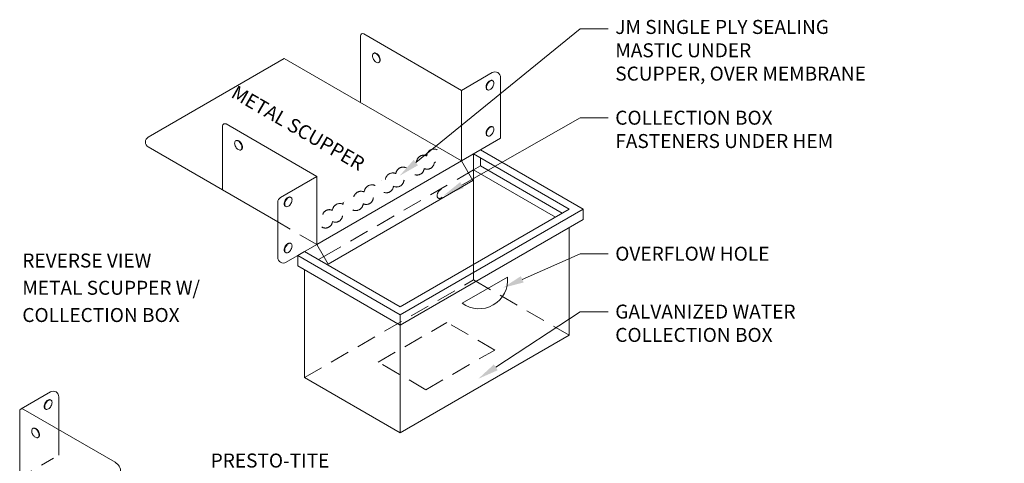
# Model space of a CAD drawing. Units: inches. Extents: x -7 to 115, y -5 to 100.
# Drawn here: x 3 to 12, y 12 to 16 of the extents above; entities that cross this region are included whole.
import ezdxf
from ezdxf import colors
from ezdxf.entities.mleader import LeaderData, LeaderLine
from ezdxf.math import Vec2, Vec3

# ---------------------------------------------------------------- set-up
doc = ezdxf.new("R2010")
doc.units = ezdxf.units.IN
doc.header["$MEASUREMENT"] = 0
doc.linetypes.add('HIDDEN', pattern=[0.375, 0.25, -0.125])
for name, color, linetype, lineweight in [('A-DETL-002', 2, 'Continuous', 20), ('A-DETL-HIDD', 30, 'HIDDEN', 15), ('A-DETL-NOTE', 4, 'Continuous', 15), ('A-DETL-PATT', 11, 'Continuous', 15)]:
    doc.layers.add(name, color=color, linetype=linetype, lineweight=lineweight)
doc.styles.add('JM Detail Standard', font='verdana.ttf', dxfattribs={"height": 0.125})

# ---------------------------------------------------------------- blocks, each defined once
blk = doc.blocks.new('NAILHEAD')
at = {"layer": 'A-DETL-002'}
for p, q in [((-0.261, 0.103), (-0.261, 0.134)), ((0.198, 0.103), (0.198, 0.134))]:
    blk.add_line(p, q, dxfattribs=at)
blk.add_lwpolyline([(-0.031, 0.266, 0.058752), (-0.123, 0.255, 0.072341), (-0.194, 0.227, 0.106617), (-0.249, 0.177, 0.181868), (-0.261, 0.134, 0.156851), (-0.246, 0.087, 0.106617), (-0.194, 0.04, 0.072341), (-0.123, 0.012, 0.058752), (-0.031, 0.001, 0.058752), (0.061, 0.012, 0.072341), (0.131, 0.04, 0.106617), (0.184, 0.087, 0.156851), (0.198, 0.134, 0.156851), (0.184, 0.18, 0.106617), (0.131, 0.227, 0.072341), (0.061, 0.255, 0.058752)], format="xyb", close=True, dxfattribs=at)
blk.add_lwpolyline([(-0.26, 0.103, 0.13017), (-0.246, 0.065, 0.106617), (-0.194, 0.018, 0.072341), (-0.123, -0.01, 0.058752), (-0.031, -0.021, 0.058752), (0.061, -0.01, 0.072341), (0.131, 0.018, 0.106617), (0.184, 0.065, 0.13017), (0.198, 0.103, 0.156851)], format="xyb", dxfattribs=at)

msp = doc.modelspace()

# ---------------------------------------------------------------- hatches: boundary and pattern name
at = {"layer": 'A-DETL-PATT'}
h = msp.add_hatch(dxfattribs=at)
h.set_pattern_fill('DOTS,_O', color=256, scale=2, angle=30)
h.set_pattern_definition([(30, (0, 0), (-0.0083734, 0.1395032), [0, -0.125])])
h.paths.add_polyline_path([(6.5539, 14.2078, 0.520567), (6.644, 14.2599, 0.520567), (6.7386, 14.3145, 0.520567), (6.8287, 14.3665, 0.520567), (6.9189, 14.4185, 0.520567), (7.009, 14.4706, 0.520567), (7.036, 14.5865, 0.520567), (6.9414, 14.5318, 0.520567), (6.8513, 14.4798, 0.520567), (6.7567, 14.4252, 0.520567), (6.6665, 14.3732, 0.520567), (6.5719, 14.3185, 0.520567), (6.4818, 14.2665, 0.520567), (6.3827, 14.2093, 0.520567), (6.2881, 14.1547, 0.520567), (6.1935, 14.1, 0.520567), (6.0989, 14.0454, 0.520567), (6.0087, 13.9934, 0.520567), (6.0087, 13.8931, 0.520567), (6.0989, 13.9451, 0.520567), (6.189, 13.9971, 0.520567), (6.2791, 14.0492, 0.520567), (6.3737, 14.1038, 0.520567), (6.4638, 14.1558, 0.520567)])

# ---------------------------------------------------------------- linework, layer by layer
at = {"layer": 'A-DETL-002'}
for p, q in [((6.349, 15.6034), (6.349, 15.0078)), ((7.2524, 15.1169), (6.3794, 15.621)), ((4.4516, 14.6987), (5.668, 15.401)), ((7.2524, 14.4863), (5.6676, 15.4012)), ((7.2524, 15.1169), (7.5266, 15.2753)), ((7.6025, 15.2315), (7.6025, 14.9148)), ((7.2524, 14.4863), (7.2524, 15.1169)), ((7.6025, 14.9148), (7.6025, 14.6884)), ((5.117, 14.7991), (5.117, 14.2269)), ((5.96, 14.3474), (5.1473, 14.8166)), ((7.2524, 14.4863), (7.6025, 14.6884)), ((5.6094, 13.9426), (4.4516, 14.611)), ((7.3604, 14.5487), (7.4221, 14.5843)), ((7.3604, 14.5487), (8.2157, 14.0548)), ((7.3604, 14.5487), (7.3604, 13.561)), ((7.4221, 14.5843), (8.3392, 14.0548)), ((7.2524, 14.4863), (5.96, 13.7401)), ((7.2524, 14.4863), (7.3532, 14.3116)), ((7.3604, 14.4061), (7.4221, 14.4417)), ((7.4221, 14.4417), (7.4221, 14.513)), ((7.4221, 14.4417), (8.154, 14.0192)), ((7.3141, 14.3793), (7.3604, 14.4061)), ((7.3604, 14.4061), (8.0923, 13.9835)), ((5.6347, 14.1596), (5.96, 14.3474)), ((5.96, 13.7401), (5.96, 14.3474)), ((7.3532, 14.3116), (6.0609, 13.5655)), ((5.6094, 14.1158), (5.6094, 13.6254)), ((6.7057, 13.183), (8.2157, 14.0548)), ((6.7057, 13.1117), (8.3392, 14.0548)), ((8.3392, 14.0548), (8.3392, 13.9622)), ((6.7057, 13.0191), (8.3392, 13.9622)), ((8.2157, 13.891), (8.2157, 12.9301)), ((5.6853, 13.5815), (5.96, 13.7401)), ((5.96, 13.7401), (6.0609, 13.5655)), ((5.7886, 13.6412), (5.8504, 13.6768)), ((5.8504, 13.6768), (6.7057, 13.183)), ((5.7886, 13.6412), (6.7057, 13.1117)), ((5.7886, 13.6412), (5.7886, 13.5486)), ((5.9738, 13.6055), (6.0217, 13.6332)), ((5.7886, 13.5486), (6.7057, 13.0191)), ((5.8504, 13.5129), (5.8504, 12.5521)), ((7.6628, 13.4493), (7.4607, 13.3326)), ((7.4607, 13.3326), (7.2586, 13.2159)), ((6.7057, 13.1117), (6.7057, 12.0582)), ((6.7057, 12.0582), (8.2157, 12.9301)), ((5.8504, 12.5521), (6.7057, 12.0582)), ((3.3148, 12.2717), (3.577, 12.4231)), ((3.6529, 12.3793), (3.6529, 12.0861)), ((3.3028, 12.2532), (3.3028, 11.6576)), ((4.1555, 11.796), (3.3331, 12.2707))]:
    msp.add_line(p, q, dxfattribs=at)
at = {"layer": 'A-DETL-002', "linetype": 'HIDDEN'}
msp.add_line((3.6529, 12.0861), (3.6529, 11.8598), dxfattribs=at)
at = {"layer": 'A-DETL-002'}
for centre, radius, start, end in [((6.3693, 15.6034), 0.0202, 60, 180), ((7.5519, 15.2315), 0.0506, 0, 120), ((5.1372, 14.7991), 0.0202, 60, 180), ((4.4769, 14.6548), 0.0506, 120, 240), ((5.66, 14.1158), 0.0506, 120, 180), ((5.66, 13.6254), 0.0506, 180, 300), ((7.4098, 13.4207), 0.2546, 233.55966, 6.44034), ((3.6023, 12.3793), 0.0506, 0, 120), ((3.323, 12.2532), 0.0202, 60, 180), ((4.1049, 11.7083), 0.1012, 0, 60)]:
    msp.add_arc(centre, radius, start, end, dxfattribs=at)
at = {"layer": 'A-DETL-HIDD', "linetype": 'HIDDEN', "ltscale": 0.7}
for p, q in [((6.0217, 13.6332), (7.3141, 14.3793)), ((5.96, 13.7401), (5.6094, 13.9426)), ((7.3604, 13.561), (7.3604, 13.4239)), ((5.8504, 12.5521), (7.3604, 13.4239)), ((7.3604, 13.4239), (8.2157, 12.9301)), ((6.5074, 12.6896), (7.1222, 13.0445)), ((7.5499, 12.7976), (7.1222, 13.0445)), ((6.9351, 12.4427), (7.5499, 12.7976)), ((6.9351, 12.4427), (6.5074, 12.6896))]:
    msp.add_line(p, q, dxfattribs=at)
at = {"layer": 'A-DETL-HIDD', "linetype": 'HIDDEN', "ltscale": 0.5}
msp.add_line((3.3028, 11.6576), (3.6529, 11.8598), dxfattribs=at)
at = {"layer": 'A-DETL-HIDD', "linetype": 'HIDDEN', "ltscale": 0.1}
msp.add_ellipse((7.0688, 14.1933), major_axis=(-0.0236, -0.0391), ratio=0.628882, dxfattribs=at)
at = {"layer": 'A-DETL-PATT', "linetype": 'HIDDEN', "flags": 128}
msp.add_lwpolyline([(7.036, 14.5865, 0.520567), (6.9414, 14.5318, 0.520567), (6.8513, 14.4798, 0.520567), (6.7567, 14.4252, 0.520567), (6.6665, 14.3732, 0.520567), (6.5719, 14.3185, 0.520567), (6.4818, 14.2665, 0.520567), (6.3827, 14.2093, 0.520567), (6.2881, 14.1547, 0.520567), (6.1935, 14.1, 0.520567), (6.0989, 14.0454, 0.520567), (6.0087, 13.9934, 0.520567), (6.0087, 13.8931, 0.520567), (6.0989, 13.9451, 0.520567), (6.189, 13.9971, 0.520567), (6.2791, 14.0492, 0.520567), (6.3737, 14.1038, 0.520567), (6.4638, 14.1558, 0.520567), (6.5539, 14.2078, 0.520567), (6.644, 14.2599, 0.520567), (6.7386, 14.3145, 0.520567), (6.8287, 14.3665, 0.520567), (6.9189, 14.4185, 0.520567), (7.009, 14.4706, 0.520567)], format="xyb", close=True, dxfattribs=at)

# ---------------------------------------------------------------- block references
at = {"layer": 'A-DETL-002'}
for p, xscale, yscale, zscale, rotation in [((6.5097, 15.4253), 0.2024265887578284, 0.2024265887578284, 0.2024265887578284, 119.9999999999912), ((7.4884, 15.181), -0.2024265887578285, 0.2024265887578285, 0.2024265887578285, 240.0000000000088), ((7.4884, 14.7685), -0.2024265887578285, 0.2024265887578285, 0.2024265887578285, 240.0000000000088), ((5.2776, 14.6444), 0.2024265887578284, 0.2024265887578284, 0.2024265887578284, 119.9999999999912), ((5.6845, 14.1395), -0.2024265887578285, 0.2024265887578285, 0.2024265887578285, 240.0000000000088), ((5.6845, 13.7271), -0.2024265887578285, 0.2024265887578285, 0.2024265887578285, 240.0000000000088), ((3.5388, 12.3288), -0.2024265887578285, 0.2024265887578285, 0.2024265887578285, 240.0000000000088), ((3.463, 12.0754), 0.2024265887578284, 0.2024265887578284, 0.2024265887578284, 119.9999999999912)]:
    msp.add_blockref('NAILHEAD', p, dxfattribs=dict(at, xscale=xscale, yscale=yscale, zscale=zscale, rotation=rotation))

# ---------------------------------------------------------------- texts
at = {"layer": 'A-DETL-NOTE', "style": 'JM Detail Standard', "oblique": 30}
msp.add_text('METAL SCUPPER', height=0.125, rotation=330, dxfattribs=at).set_placement((5.1831, 15.0601))
at = {"layer": 'A-DETL-NOTE', "style": 'JM Detail Standard'}
for s, p in [('%%UREVERSE VIEW', (3.3263, 13.5346)), ('%%UMETAL SCUPPER W/', (3.3263, 13.2912)), ('%%UCOLLECTION BOX', (3.3263, 13.0478))]:
    msp.add_text(s, height=0.125, dxfattribs=at).set_placement(p)
at = {"layer": 'A-DETL-NOTE', "insert": (5.0103, 11.8732), "char_height": 0.125, "width": 6.622117, "attachment_point": 1, "style": 'JM Detail Standard'}
msp.add_mtext('PRESTO-TITE\\PFASCIA COVER', dxfattribs=at)

# ---------------------------------------------------------------- leaders
at = {"layer": 'A-DETL-NOTE'}
ml = msp.add_multileader_mtext('Standard', dxfattribs=at)
ml.set_content('JM SINGLE PLY SEALING\\PMASTIC UNDER\\PSCUPPER, OVER MEMBRANE', color=256, style='JM Detail Standard')
ml.set_leader_properties(color=256, linetype='ByLayer', lineweight=-1)
ml.build(insert=Vec2(0, 0))
ml.multileader.update_dxf_attribs({"dogleg_length": 0.25, "arrow_head_size": 0.1875})
ctx = ml.context
ctx.base_point, ctx.char_height, ctx.arrow_head_size, ctx.landing_gap_size, ctx.plane_origin = Vec3(8.565, 15.6675), 0.125, 0.1875, 0.0625, Vec3(13.9382, 8.9988)
notes = []
notes.append((ctx, [(0, (1, 1, 0), (8.315, 15.6675), (1, 0), 0.25, [(0, [(6.6992, 14.3536)], 0, [])])]))
ctx.mtext.insert, ctx.mtext.width, ctx.mtext.flow_direction = Vec3(8.6275, 15.7455), 6.622117, 5
ml = msp.add_multileader_mtext('Standard', dxfattribs=at)
ml.set_content('COLLECTION BOX\\PFASTENERS UNDER HEM', color=256, style='JM Detail Standard')
ml.set_leader_properties(color=256, linetype='ByLayer', lineweight=-1)
ml.build(insert=Vec2(0, 0))
ml.multileader.update_dxf_attribs({"dogleg_length": 0.25, "arrow_head_size": 0.1875})
ctx = ml.context
ctx.base_point, ctx.char_height, ctx.arrow_head_size, ctx.landing_gap_size, ctx.plane_origin = Vec3(8.565, 14.8712), 0.125, 0.1875, 0.0625, Vec3(15.2473, 7.84)
notes.append((ctx, [(0, (1, 1, 0), (8.315, 14.8712), (1, 0), 0.25, [(0, [(7.093, 14.1778)], 0, [])])]))
ctx.mtext.insert, ctx.mtext.width, ctx.mtext.flow_direction = Vec3(8.6275, 14.935), 6.622117, 5
ml = msp.add_multileader_mtext('Standard', dxfattribs=at)
ml.set_content('OVERFLOW HOLE', color=256, style='JM Detail Standard')
ml.set_leader_properties(color=256, linetype='ByLayer', lineweight=-1)
ml.build(insert=Vec2(0, 0))
ml.multileader.update_dxf_attribs({"dogleg_length": 0.25, "arrow_head_size": 0.1875})
ctx = ml.context
ctx.base_point, ctx.char_height, ctx.arrow_head_size, ctx.landing_gap_size, ctx.plane_origin = Vec3(8.565, 13.6567), 0.125, 0.1875, 0.0625, Vec3(15.0325, 7.3376)
notes.append((ctx, [(0, (1, 1, 0), (8.315, 13.6567), (1, 0), 0.25, [(0, [(7.6239, 13.3536)], 0, [])])]))
ctx.mtext.insert, ctx.mtext.width, ctx.mtext.flow_direction = Vec3(8.6275, 13.7205), 6.622117, 5
ml = msp.add_multileader_mtext('Standard', dxfattribs=at)
ml.set_content('GALVANIZED WATER\\PCOLLECTION BOX', color=256, style='JM Detail Standard')
ml.set_leader_properties(color=256, linetype='ByLayer', lineweight=-1)
ml.build(insert=Vec2(0, 0))
ml.multileader.update_dxf_attribs({"dogleg_length": 0.25, "arrow_head_size": 0.1875})
ctx = ml.context
ctx.base_point, ctx.char_height, ctx.arrow_head_size, ctx.landing_gap_size, ctx.plane_origin = Vec3(8.565, 13.1397), 0.125, 0.1875, 0.0625, Vec3(15.2734, 6.4711)
notes.append((ctx, [(0, (1, 1, 0), (8.315, 13.1397), (1, 0), 0.25, [(0, [(7.4025, 12.5403)], 0, [])])]))
ctx.mtext.insert, ctx.mtext.width, ctx.mtext.flow_direction = Vec3(8.6275, 13.2035), 6.622117, 5
for ctx, leaders in notes:
    for number, flags, end, landing, length, lines in leaders:
        leader = LeaderData()
        leader.index, (leader.has_last_leader_line, leader.has_dogleg_vector, leader.attachment_direction) = number, flags
        leader.last_leader_point, leader.dogleg_vector, leader.dogleg_length = Vec3(end), Vec3(landing), length
        for number, points, colour, breaks in lines:
            line = LeaderLine()
            line.index, line.vertices, line.color, line.breaks = number, Vec3.list(points), colors.encode_raw_color(colour), breaks
            leader.lines.append(line)
        ctx.leaders.append(leader)

doc.saveas('drawing.dxf')
